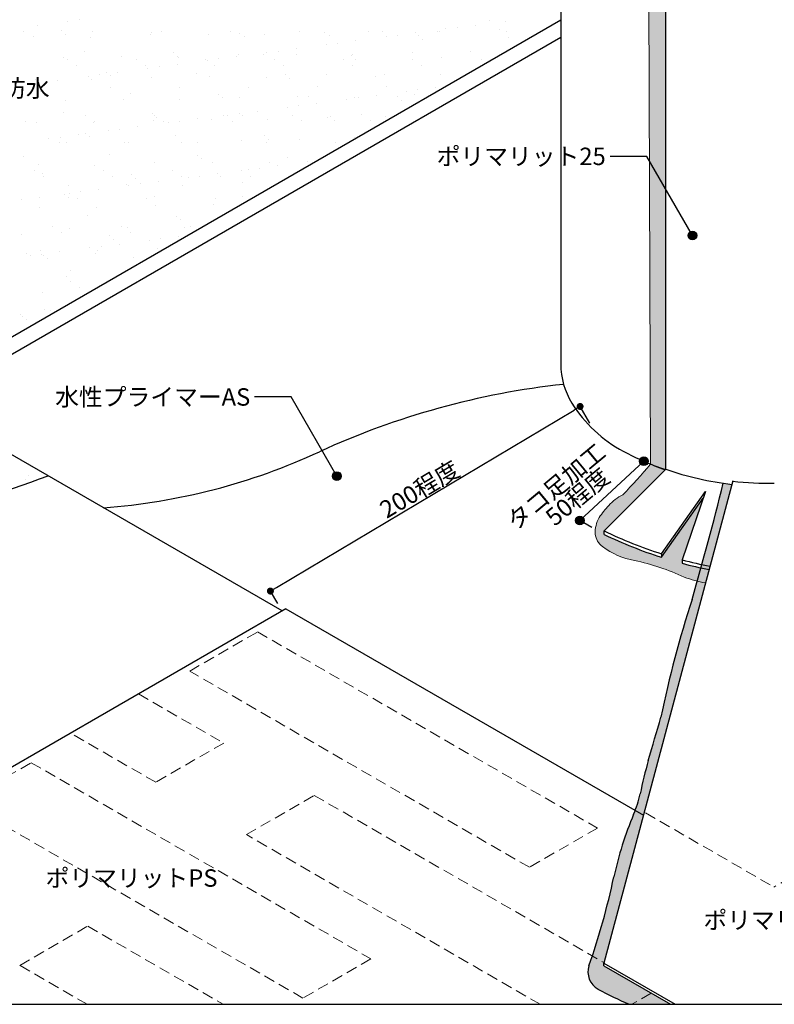
# Model space of a CAD drawing. Units: millimetres. Extents: x 0 to 1380, y 0 to 955.
# Drawn here: x 257 to 690, y 0 to 565 of the extents above; entities that cross this region are included whole.
import ezdxf
from ezdxf.enums import TextEntityAlignment as Align

# ---------------------------------------------------------------- set-up
doc = ezdxf.new("R2010")
doc.units = ezdxf.units.MM
doc.header["$LTSCALE"] = 0.5
doc.linetypes.add('DASHED', pattern=[19.049999999999997, 12.7, -6.349999999999999])
doc.layers.get('0').update_dxf_attribs({"plot": 0})
for name, color, linetype in [('BOUSUI', 1, 'Continuous'), ('kanamono', 4, 'Continuous'), ('MOJI', 7, 'Continuous'), ('WAKU', 7, 'Continuous')]:
    doc.layers.add(name, color=color, linetype=linetype)
doc.layers.add('bousui2', color=40, linetype='DASHED', lineweight=5)
doc.layers.add('HATCH', color=9, linetype='Continuous', lineweight=5)
doc.styles.add('MSゴシック', font='MS Gothic.ttf')
doc.styles.get("Standard").update_dxf_attribs({"font": 'MS Gothic.ttf'})

# ---------------------------------------------------------------- blocks, each defined once
blk = doc.blocks.new('_Dot')
at = {"color": 0, "linetype": 'ByBlock', "lineweight": -2}
blk.add_line((-0.5, 0), (-1, 0), dxfattribs=at)
at = {"color": 0, "linetype": 'ByBlock', "const_width": 0.5}
blk.add_lwpolyline([(-0.25, 0, 1), (0.25, 0, 1)], format="xyb", close=True, dxfattribs=at)

msp = doc.modelspace()

# ---------------------------------------------------------------- hatches: boundary and pattern name
at = {"layer": 'HATCH'}
msp.add_hatch(color=256, dxfattribs=at).paths.add_polyline_path([(627.6955056749866, 584.779513957621), (622.4636603911911, 582.8816502688668, 0.1871747790688482), (618.064495534475, 576.958881131564), (618.9725903136085, 309.7583775693129, 0.0187446677408186), (627.6955056749866, 306.7795139576215)])
h = msp.add_hatch(color=256, dxfattribs=at)
edge = h.paths.add_edge_path()
edge.add_arc((663.0495685852042, 424.5666920879259), 122.9785716950701, 248.9973052739667, 253.2927636330299, ccw=False)
edge.add_arc((376.6964174640559, 512.1703610281075), 315.7029537054567, 315.8271442780332, 320.1226026370965, ccw=False)
edge.add_arc((616.9520166895803, 265.4858408513363), 30.06017554083685, 117.3718137205998, 136.9148822702674)
edge.add_arc((632.3305954764645, 251.1023119821171), 51.11692239869853, 136.9148822702674, 146.7637699325037)
edge.add_arc((604.2316540637212, 270.5440865163977), 16.98040354328176, 149.6690010911538, 183.2313079686368)
edge.add_arc((597.9693156249859, 271.0271785104121), 10.78764081557696, 187.6723068130569, 232.8312274365889)
edge.add_arc((616.8335569382047, 295.9510365966466), 42.04556987581939, 232.8666219929143, 260.3764218250731)
edge.add_arc((579.6523495810549, 116.8584428009979), 140.9027160771485, 65.37198231284327, 77.64351703247308, ccw=False)
edge.add_arc((658.9569372825517, 297.358921657738), 56.31328698074494, 248.5568923356863, 261.4431076643111)
edge.add_line((650.5780050436998, 241.6724799945066), (652.6115909300653, 249.2619258439866))
edge.add_arc((702.9142116975754, 499.7990075729927), 255.5370481502959, 255.0879786126897, 258.6471492981761, ccw=False)
edge.add_line((637.1554460025155, 252.867908454982), (637.1554460025155, 254.8679084549819))
edge.add_line((637.1554460025155, 254.8679084549819), (649.1871959814753, 290.2212119452067))
edge.add_line((649.1871959814753, 290.2212119452067), (625.3869729420231, 256.3062762065167))
edge.add_arc((703.0351375930319, 500.1036458949439), 255.8640165022542, 244.3652877608601, 252.3335996666686, ccw=False)
edge.add_line((592.3401666133587, 269.4241748957344), (592.3401666133587, 271.4241748957345))
edge.add_line((592.3401666133587, 271.4241748957345), (627.6955056749875, 306.7795139576221))
h = msp.add_hatch(color=256, dxfattribs=at)
h.paths.add_polyline_path([(665.7081785446687, 298.1390562274583, -0.0069943793764012), (660.6825094952987, 298.7945533122394, -0.0079235047564832), (648.4825168210349, 252.1264749022286, 0.0046347659230416), (653.1202671293826, 251.1603312644348)])
h.paths.add_polyline_path([(653.1202671293826, 251.1603312644348, -0.0046347659230416), (648.4825168210347, 252.1264749022289, -0.0003214069332665), (647.9564601676572, 250.2417425532319, 0.0046541517188683), (652.6115909300663, 249.2619258439853)])
h.paths.add_polyline_path([(652.6115909300642, 249.2619258439859, -0.0046541517188561), (647.956460167658, 250.2417425532322, -0.0013035589418048), (645.7980570262409, 242.6046509478114, 0.0216302101809691), (650.5780050436988, 241.6724799945059)])
h.paths.add_polyline_path([(650.5780050436985, 241.672479994506, -0.0216302101809694), (645.79805702624, 242.6046509478088, -0.0017794617669899), (642.7874432887182, 232.1977936098349, 0.0275426698414242), (624.997452183745, 164.6516621382973, -0.0037516968278767), (617.6188470408066, 139.809850533357, 0.0088182504119431), (613.0116250332321, 120.6651795003609, -0.0400858212759371), (610.2178844409839, 111.1873958367937), (614.8916050282478, 108.4890219976198)])
h.paths.add_polyline_path([(614.8916050282478, 108.4890219976197), (610.2178844409839, 111.1873958367937, -0.0097190437595846), (609.3140957479211, 108.9648067535545, 0.0476457452480287), (597.9760741177059, 73.07597934616379, -0.0312585084143704), (583.6842442429238, 22.08609551895734, 0.3623886212385488), (588.8505284825518, 8.758212063212511, 0.0223266444381661), (606.804236986477, 0), (630.4610478384782, -5.68e-14), (592.1506258864974, 22.11853242674397), (592.1506258864974, 23.61853242674488)])
h.paths.add_polyline_path([(968.7837569820726, 116.825405927543, -0.0476457452480217), (1026.687464930235, 150.2561272984918, 0.0394745071583138), (1056.976038189076, 167.0905980928771, 0.0021708787629101), (1046.769957983515, 174.1889419659712), (749.5198447231668, 0), (772.7740092690955, 0, 0.0666781079965379), (823.6695623652273, 30.67256801584438, -0.0618664489610123), (885.3409421531239, 68.64967432410936, 0.0476457452480192)])
at = {"layer": 'MOJI'}
for points in [[(645.5052998800224, 440.8623608796197, 1), (640.5052998800224, 440.8623608796197, 1)], [(617.7204776407525, 311.35647338131, 1), (612.7204776407524, 311.35647338131, 1)], [(441.6077815758836, 302.9088257988206, 1), (436.6077815758835, 302.9088257988206, 1)], [(580.0277392483476, 275.5334632816162, 1), (576.8307443627382, 279.3778388747892, 1)]]:
    msp.add_hatch(color=256, dxfattribs=at).paths.add_polyline_path(points)

# ---------------------------------------------------------------- linework, layer by layer
at = {"layer": 'BOUSUI'}
for p, q in [((627.6955056749866, 306.779513957621), (627.6955056749866, 584.779513957621)), ((194.0865450246492, 348.9409366670543), (567.5255128608405, 564.546025273175)), ((202.7467990624937, 343.9409366670539), (567.5255128608405, 554.546025273175)), ((407.7271488411716, 225.59547654375), (194.0865450246492, 348.9409366670543)), ((627.6955056749866, 306.779513957621), (592.340166613183, 271.4241748958166)), ((666.2280891055525, 300.0793888560679), (592.1506258864974, 23.61853242674488)), ((625.3869729420221, 258.3062762065178), (650.50876703229, 294.1044294759113)), ((650.50876703229, 294.1044294759113), (637.1554460025144, 254.8679084549813)), ((625.3869729420221, 256.306276206516), (649.1871959814742, 290.2212119452079)), ((592.3401666133577, 269.4241748957338), (592.3401666133577, 271.4241748957338)), ((625.3869729420221, 258.3062762065183), (625.3869729420221, 256.3062762065183)), ((637.1554460025144, 254.8679084549813), (637.1554460025144, 252.8679084549817)), ((409.8922123506345, 226.84547654375), (16.98432150968438, 0)), ((409.8922123506345, 226.84547654375), (614.8916050282496, 108.4890219976187)), ((592.1506258864974, 23.61853242674397), (633.0591240498323, 0)), ((592.1506258864974, 22.11853242674397), (592.1506258864974, 23.61853242674397)), ((592.1506258864974, 22.11853242674397), (630.4610478384784, 0))]:
    msp.add_line(p, q, dxfattribs=at)
for centre, radius, start, end in [((617.8681381075972, -94.30951872952011), 452.4132347654385, 96.18486326580533, 114.6604241927457), ((279.572397306072, 639.1003132550677), 355.2603443915407, 274.1427476770038, 294.8917797680135), ((51.29509517642071, 897.1901193373835), 634.328133197398, 275.2266340029568, 290.5094009292911), ((686.6898240770463, 478.0775261121432), 179.3134872536231, 263.4355736767152, 271.0587999822151), ((-817.7819875353922, 660.3667869666411), 1522.035396805885, 343.661390225996, 346.2575224907983), ((702.9142116974472, 501.7990075724847), 255.5370481497736, 244.3601816492281, 252.3387057783286), ((702.9142116974472, 499.7990075724847), 255.5370481497736, 244.3601816492281, 252.3387057783286), ((702.9142116974544, 501.7990075725247), 255.5370481498127, 255.0879786127322, 258.7634557590648), ((702.9142116974472, 499.7990075724847), 255.5370481497736, 255.0879786127322, 258.6471492981786), ((1246.531776595593, 37.07058406854463), 634.4933789280494, 162.0894216760718, 168.4001411847098), ((-1034.040289403945, 643.9083642221511), 1726.873827036786, 343.027425391396, 343.8872469343491), ((1158.030100653491, -0.3684308251681898), 558.295865644609, 165.4584260782873, 167.4793678207017), ((552.6004089717873, 133.3217863570855), 61.72280553529819, 336.7577981305351, 348.1672462243096), ((791.5283648686046, 31.66418540098315), 197.9328823937006, 157.0119232626948, 167.9232720333367), ((183.4205890832314, 161.7728697755654), 423.9379536488963, 340.7616815183569, 347.9232720333351), ((594.2543868146068, 18.5181528440028), 11.15608035635569, 161.3479329966759, 241.8910376536715), ((695.8475565923796, 205.3134538467363), 223.7908110198334, 241.4378466672438, 246.5538866886174)]:
    msp.add_arc(centre, radius, start, end, dxfattribs=at)
at = {"layer": 'bousui2'}
for p, q in [((970.3422349007233, 231.6513977577879), (689.7891231277863, 67.2469197612154)), ((354.6846533613789, 191.051703390628), (393.6557965316824, 213.5517033906281)), ((393.6557965316824, 213.5517033906281), (588.5115123831783, 101.051703390628)), ((549.5403692128784, 78.55170339062806), (354.6846533613789, 191.051703390628)), ((325.3093538945759, 178.0115404453163), (374.1702249465307, 149.8017033906289)), ((335.1990817762307, 127.301703390629), (288.1850944655016, 154.4452416201575)), ((374.1702249465307, 149.8017033906289), (335.1990817762307, 127.301703390629)), ((224.7808427937125, 116.051703390628), (263.7519859640161, 138.551703390628)), ((263.7519859640161, 138.551703390628), (458.6077018155119, 26.05170339062806)), ((387.1606060032973, 97.30170339062806), (426.1317491735971, 119.801703390628)), ((426.1317491735971, 119.801703390628), (592.227696411428, 23.90616354155918)), ((419.636558645212, 3.551703390628063), (224.7808427937125, 116.051703390628)), ((616.1595542206778, 109.7569711900501), (689.7891231277863, 67.2469197612154)), ((555.692099938864, 0), (387.1606060032973, 97.30170339062806)), ((588.5115123831783, 101.051703390628), (549.5403692128784, 78.55170339062806)), ((257.2567954356309, 22.30170339062806), (296.2279386059308, 44.80170339062806)), ((296.2279386059308, 44.80170339062806), (373.8267651441274, 0)), ((458.6077018155119, 26.05170339062806), (419.636558645212, 3.551703390628063)), ((295.8844788035312, 0), (257.2567954356309, 22.30170339062806)), ((619.4007958046058, 6.385639489062214), (608.3405437707297, 0))]:
    msp.add_line(p, q, dxfattribs=at)
at = {"layer": 'HATCH'}
for p, q in [((618.064495534475, 576.958881131564), (618.9725903136085, 309.7583775693129)), ((592.3401666133577, 271.4241748957338), (627.6955056749866, 306.7795139576215)), ((649.1871959814742, 290.2212119452061), (625.3869729420221, 256.306276206516)), ((637.1554460025144, 254.8679084549813), (649.1871959814742, 290.2212119452061)), ((592.3401666133577, 269.4241748957338), (592.3401666133577, 271.4241748957338)), ((637.1554460025144, 252.8679084549813), (637.1554460025144, 254.8679084549813)), ((650.5780050436988, 241.6724799945059), (652.6115909300642, 249.2619258439859))]:
    msp.add_line(p, q, dxfattribs=at)
at = {"layer": 'HATCH', "linetype": 'Continuous'}
for p, q in [((267.38698966895, 561.3175551079321), (267.38698966895, 561.3175551079321)), ((284.637138811993, 563.5885803263689), (284.637138811993, 563.5885803263689)), ((291.2475974252028, 564.458863712996), (291.2475974252028, 564.458863712996)), ((501.45957645329, 559.2515838938555), (501.45957645329, 559.2515838938555)), ((508.0700350664998, 560.1218672804828), (508.0700350664998, 560.1218672804828)), ((518.3949418528467, 561.4811670462623), (518.3949418528467, 561.4811670462623)), ((526.415698393077, 564.3047651476396), (526.415698393077, 564.3047651476396)), ((535.6450909958896, 563.752192264699), (535.6450909958896, 563.752192264699)), ((259.4367279976695, 557.5335069006708), (259.4367279976695, 557.5335069006708)), ((265.3242777166321, 554.7739753536728), (265.3242777166321, 554.7739753536728)), ((281.125102423794, 558.4222089826725), (281.125102423794, 558.4222089826725)), ((283.4659579681662, 556.2772100734926), (283.4659579681662, 556.2772100734926)), ((297.8120158058665, 554.6181581039575), (297.8120158058665, 554.6181581039575)), ((298.9863465097423, 557.6053661345983), (298.9863465097423, 557.6053661345983)), ((332.1133596310067, 555.8539694809562), (332.1133596310067, 555.8539694809562)), ((332.6926187612175, 557.2992813850251), (332.6926187612175, 557.2992813850251)), ((338.5359650218151, 557.6772253685256), (338.5359650218151, 557.6772253685256)), ((365.3567667768685, 556.2779974923715), (365.3567667768685, 556.2779974923715)), ((378.0855835338881, 557.749084602453), (378.0855835338881, 557.749084602453)), ((383.5110613244419, 556.8627534383156), (383.5110613244419, 556.8627534383156)), ((385.8519168688141, 554.7177545291358), (385.8519168688141, 554.7177545291358)), ((397.8445048661029, 556.1221802426563), (397.8445048661029, 556.1221802426563)), ((417.635202045961, 557.8209438363803), (417.635202045961, 557.8209438363803)), ((432.1458486912431, 557.3579916196549), (432.1458486912431, 557.3579916196549)), ((435.0785776618654, 555.7398258406683), (435.0785776618654, 555.7398258406683)), ((457.184820558034, 557.8928030703074), (457.184820558034, 557.8928030703074)), ((465.3892558371048, 557.7820196310705), (465.3892558371048, 557.7820196310705)), ((467.2740619106904, 554.7509755230121), (467.2740619106904, 554.7509755230121)), ((473.8845205239003, 555.6212589096393), (473.8845205239003, 555.6212589096393)), ((484.2094273102471, 556.9805586754189), (484.2094273102471, 556.9805586754189)), ((485.8970202250898, 555.3032978939586), (485.8970202250898, 555.3032978939586)), ((496.7344390701066, 557.964662304235), (496.7344390701066, 557.964662304235)), ((497.8769939263393, 557.6262023813551), (497.8769939263393, 557.6262023813551)), ((532.1783377514795, 558.8620137583538), (532.1783377514795, 558.8620137583538)), ((536.2840575821796, 558.0365215381622), (536.2840575821796, 558.0365215381622)), ((537.4645365625134, 554.1803702963114), (537.4645365625134, 554.1803702963114)), ((415.8383982250478, 547.979341933732), (415.8383982250478, 547.979341933732)), ((433.0885473680908, 550.2503671521687), (433.0885473680908, 550.2503671521687)), ((439.6990059813006, 551.1206505387958), (439.6990059813006, 551.1206505387958)), ((450.0239127676475, 552.4799503045755), (450.0239127676475, 552.4799503045755)), ((488.2378757694619, 553.1582989847788), (488.2378757694619, 553.1582989847788)), ((282.4971229248845, 542.8666274783731), (282.4971229248845, 542.8666274783731)), ((294.5147961376027, 546.1528152221643), (294.5147961376027, 546.1528152221643)), ((315.7405300707463, 543.2906554897887), (315.7405300707463, 543.2906554897887)), ((345.3332387008271, 545.7162872754546), (345.3332387008271, 545.7162872754546)), ((347.6740942451992, 543.5712883662748), (347.6740942451992, 543.5712883662748)), ((348.2282681599807, 543.1348382400733), (348.2282681599807, 543.1348382400733)), ((371.3279768961015, 542.119433797109), (371.3279768961015, 542.119433797109)), ((381.6528836824483, 543.4787335628885), (381.6528836824483, 543.4787335628885)), ((382.5296119851208, 544.370649617072), (382.5296119851208, 544.370649617072)), ((396.9007550382506, 544.5933596778075), (396.9007550382506, 544.5933596778075)), ((398.9030328254912, 545.7497587813252), (398.9030328254912, 545.7497587813252)), ((405.513491438701, 546.6200421679523), (405.513491438701, 546.6200421679523)), ((415.7730191309827, 544.7946776284875), (415.7730191309827, 544.7946776284875)), ((447.719197601475, 544.1568317310979), (447.719197601475, 544.1568317310979)), ((448.260757220217, 544.6388603787722), (448.260757220217, 544.6388603787722)), ((450.0600531458471, 542.0118328219181), (450.0600531458471, 542.0118328219181)), ((482.5621010453573, 545.8746717557708), (482.5621010453573, 545.8746717557708)), ((499.2867139388984, 543.0339041334506), (499.2867139388984, 543.0339041334506)), ((515.8055081912191, 546.2986997671863), (515.8055081912191, 546.2986997671863)), ((284.6077456979551, 541.4978000895597), (284.6077456979551, 541.4978000895597)), ((289.9632813788669, 538.0859475765574), (289.9632813788669, 538.0859475765574)), ((324.1573642100278, 541.5696593234871), (324.1573642100278, 541.5696593234871)), ((329.5128998909397, 538.1578068104849), (329.5128998909397, 538.1578068104849)), ((330.532003740292, 536.7485420396383), (330.532003740292, 536.7485420396383)), ((337.1424623535018, 537.6188254262655), (337.1424623535018, 537.6188254262655)), ((347.4673691398487, 538.9781251920451), (347.4673691398487, 538.9781251920451)), ((363.7069827221007, 541.6415185574147), (363.7069827221007, 541.6415185574147)), ((364.7175182828916, 541.2491504104817), (364.7175182828916, 541.2491504104817)), ((369.0625184030125, 538.2296660444122), (369.0625184030125, 538.2296660444122)), ((403.2566012341736, 541.713377791342), (403.2566012341736, 541.713377791342)), ((408.6121369150854, 538.3015252783397), (408.6121369150854, 538.3015252783397)), ((442.8062197462465, 541.7852370252692), (442.8062197462465, 541.7852370252692)), ((448.1617554271584, 538.3733845122669), (448.1617554271584, 538.3733845122669)), ((482.3558382583196, 541.8570962591964), (482.3558382583196, 541.8570962591964)), ((487.7113739392314, 538.445243746194), (487.7113739392314, 538.445243746194)), ((521.9054567703921, 541.928955493124), (521.9054567703921, 541.928955493124)), ((296.3464891976924, 532.2479336687949), (296.3464891976924, 532.2479336687949)), ((302.9569478109022, 533.118217055422), (302.9569478109022, 533.118217055422)), ((307.1554160772123, 534.569821112594), (307.1554160772123, 534.569821112594)), ((309.4962716215844, 532.4248222034142), (309.4962716215844, 532.4248222034142)), ((313.2818545972491, 534.4775168212017), (313.2818545972491, 534.4775168212017)), ((332.9133752789987, 531.383307614489), (332.9133752789987, 531.383307614489)), ((358.7229324146357, 533.4468935149466), (358.7229324146357, 533.4468935149466)), ((366.1567824248605, 531.8073356259046), (366.1567824248605, 531.8073356259046)), ((398.644520514095, 531.6515183761892), (398.644520514095, 531.6515183761892)), ((409.5413749778601, 533.0103655682371), (409.5413749778601, 533.0103655682371)), ((411.8822305222322, 530.8653666590573), (411.8822305222322, 530.8653666590573)), ((432.945864339235, 532.8873297531879), (432.945864339235, 532.8873297531879)), ((461.1088913152836, 531.8874379705898), (461.1088913152836, 531.8874379705898)), ((466.189271485097, 533.3113577646034), (466.189271485097, 533.3113577646034)), ((498.6770095743314, 533.1555405148881), (498.6770095743314, 533.1555405148881)), ((262.1609746550928, 527.7473252979514), (262.1609746550928, 527.7473252979514)), ((266.1242933646241, 530.3033134872057), (266.1242933646241, 530.3033134872057)), ((268.7714332683027, 528.6176086845785), (268.7714332683027, 528.6176086845785)), ((269.6935913180764, 525.7314192958218), (269.6935913180764, 525.7314192958218)), ((279.0963400546495, 529.9769084503582), (279.0963400546495, 529.9769084503582)), ((298.6120314538585, 530.1474962374904), (298.6120314538585, 530.1474962374904)), ((309.2432098301495, 525.803278529749), (309.2432098301495, 525.803278529749)), ((348.7928283422222, 525.8751377636764), (348.7928283422222, 525.8751377636764)), ((388.3424468542951, 525.9469969976038), (388.3424468542951, 525.9469969976038)), ((427.8920653663679, 526.0188562315312), (427.8920653663679, 526.0188562315312)), ((467.4416838784409, 526.0907154654583), (467.4416838784409, 526.0907154654583)), ((495.9187776959465, 525.639912017845), (495.9187776959465, 525.639912017845)), ((268.9775934535973, 523.4233549497332), (268.9775934535973, 523.4233549497332)), ((271.3184489979694, 521.2783560405535), (271.3184489979694, 521.2783560405535)), ((320.5451097910209, 522.3004273520859), (320.5451097910209, 522.3004273520859)), ((371.3635523542453, 521.8638994053761), (371.3635523542453, 521.8638994053761)), ((373.7044078986174, 519.7189004961964), (373.7044078986174, 519.7189004961964)), ((383.3296276331129, 519.8999877506049), (383.3296276331129, 519.8999877506049)), ((416.5730347789747, 520.3240157620204), (416.5730347789747, 520.3240157620204)), ((422.9310686916687, 520.7409718077291), (422.9310686916687, 520.7409718077291)), ((449.0607728682092, 520.1681985123051), (449.0607728682092, 520.1681985123051)), ((451.4083563670001, 519.780003881222), (451.4083563670001, 519.780003881222)), ((461.733263153347, 521.1393036470016), (461.733263153347, 521.1393036470016)), ((473.7495112548931, 520.3044438610194), (473.7495112548931, 520.3044438610194)), ((478.9834122963898, 523.4103288654381), (478.9834122963898, 523.4103288654381)), ((483.3621166933493, 521.4040098893037), (483.3621166933493, 521.4040098893037)), ((485.5938709095997, 524.2806122520655), (485.5938709095997, 524.2806122520655)), ((283.2971385728765, 518.3959656119061), (283.2971385728765, 518.3959656119061)), ((316.5405457187383, 518.8199936233216), (316.5405457187383, 518.8199936233216)), ((349.0282838079727, 518.6641763736063), (349.0282838079727, 518.6641763736063)), ((410.6123832111906, 514.4091121237514), (410.6123832111906, 514.4091121237514)), ((417.2228418244005, 515.2793955103785), (417.2228418244005, 515.2793955103785)), ((427.5477486107473, 516.638695276158), (427.5477486107473, 516.638695276158)), ((444.7978977537903, 518.9097204945948), (444.7978977537903, 518.9097204945948)), ((476.0903667992653, 518.1594449518396), (476.0903667992653, 518.1594449518396)), ((282.3672871674059, 511.1539611892252), (282.3672871674059, 511.1539611892252)), ((294.8646090183619, 509.6957124847109), (294.8646090183619, 509.6957124847109)), ((333.1857297306304, 510.7174332425154), (333.1857297306304, 510.7174332425154)), ((334.414227530435, 509.7675717186381), (334.414227530435, 509.7675717186381)), ((335.5265852750026, 508.5724343333358), (335.5265852750026, 508.5724343333358)), ((373.9638460425078, 509.8394309525654), (373.9638460425078, 509.8394309525654)), ((376.4268686685911, 509.9085037529079), (376.4268686685911, 509.9085037529079)), ((383.0373272818009, 510.7787871395351), (383.0373272818009, 510.7787871395351)), ((384.753246068054, 509.594505644868), (384.753246068054, 509.594505644868)), ((393.3622340681478, 512.1380869053147), (393.3622340681478, 512.1380869053147)), ((413.5134645545806, 509.9112901864928), (413.5134645545806, 509.9112901864928)), ((433.7458799872272, 508.4166678867208), (433.7458799872272, 508.4166678867208)), ((435.5716886312783, 509.1579776981586), (435.5716886312783, 509.1579776981586)), ((453.0630830666535, 509.9831494204202), (453.0630830666535, 509.9831494204202)), ((466.989287133089, 508.8406958981362), (466.989287133089, 508.8406958981362)), ((260.6705261872008, 506.2120007377814), (260.6705261872008, 506.2120007377814)), ((266.9243090126162, 505.8326516207386), (266.9243090126162, 505.8326516207386)), ((299.4120471018505, 505.6768343710233), (299.4120471018505, 505.6768343710233)), ((300.2201446992738, 506.2838599717085), (300.2201446992738, 506.2838599717085)), ((324.9912049829486, 503.1368701636276), (324.9912049829486, 503.1368701636276)), ((333.7133909269907, 506.9126457480219), (333.7133909269907, 506.9126457480219)), ((339.7697632113469, 506.3557192056357), (339.7697632113469, 506.3557192056357)), ((342.2413541259914, 505.4078953820644), (342.2413541259914, 505.4078953820644)), ((348.8518127392013, 506.2781787686915), (348.8518127392013, 506.2781787686915)), ((359.1767195255481, 507.6374785344712), (359.1767195255481, 507.6374785344712)), ((366.9567980728526, 507.3366737594374), (366.9567980728526, 507.3366737594374)), ((379.3193817234196, 506.4275784395631), (379.3193817234196, 506.4275784395631)), ((399.4445361620869, 507.1808565097222), (399.4445361620869, 507.1808565097222)), ((418.8690002354924, 506.4994376734905), (418.8690002354924, 506.4994376734905)), ((437.9125441756504, 507.0129787889789), (437.9125441756504, 507.0129787889789)), ((458.4186187475654, 506.5712969074179), (458.4186187475654, 506.5712969074179)), ((280.4807836540021, 497.2769620270045), (280.4807836540021, 497.2769620270045)), ((290.805690440349, 498.6362617927841), (290.805690440349, 498.6362617927841)), ((295.0079071070155, 499.5709670796546), (295.0079071070155, 499.5709670796546)), ((297.3487626513876, 497.4259681704749), (297.3487626513876, 497.4259681704749)), ((308.0558395833918, 500.9072870112208), (308.0558395833918, 500.9072870112208)), ((314.6662981966017, 501.7775703978481), (314.6662981966017, 501.7775703978481)), ((346.5754234444391, 498.4480394820074), (346.5754234444391, 498.4480394820074)), ((397.3938660076635, 498.0115115352975), (397.3938660076635, 498.0115115352975)), ((448.9613823450869, 496.8885839376506), (448.9613823450869, 496.8885839376506)), ((273.8703250407922, 496.4066786403773), (273.8703250407922, 496.4066786403773)), ((279.9504546384834, 493.929331690973), (279.9504546384834, 493.929331690973)), ((284.0971542208685, 493.925303745439), (284.0971542208685, 493.925303745439)), ((317.3405613667303, 494.3493317568544), (317.3405613667303, 494.3493317568544)), ((319.5000731505563, 494.0011909249001), (319.5000731505563, 494.0011909249001)), ((349.8282994559648, 494.1935145071392), (349.8282994559648, 494.1935145071392)), ((359.0496916626294, 494.0730501588273), (359.0496916626294, 494.0730501588273)), ((384.1296432811049, 495.4293258841379), (384.1296432811049, 495.4293258841379)), ((398.5993101747022, 494.1449093927547), (398.5993101747022, 494.1449093927547)), ((399.7347215520357, 495.8665126261179), (399.7347215520357, 495.8665126261179)), ((417.3730504269668, 495.8533538955533), (417.3730504269668, 495.8533538955533)), ((438.148928686775, 494.2167686266821), (438.148928686775, 494.2167686266821)), ((259.170940027773, 486.279502007614), (259.170940027773, 486.279502007614)), ((308.3976008208241, 487.3015733191466), (308.3976008208241, 487.3015733191466)), ((359.2160433840486, 486.8650453724369), (359.2160433840486, 486.8650453724369)), ((410.7835597214721, 485.7421177747895), (410.7835597214721, 485.7421177747895)), ((267.7243246606082, 481.3619897542714), (267.7243246606082, 481.3619897542714)), ((300.2120627498425, 481.2061725045562), (300.2120627498425, 481.2061725045562)), ((334.5134065749828, 482.4419838815548), (334.5134065749828, 482.4419838815548)), ((361.5568989284208, 484.7200464632572), (361.5568989284208, 484.7200464632572)), ((367.7568137208445, 482.8660118929703), (367.7568137208445, 482.8660118929703)), ((400.244551810079, 482.7101946432549), (400.244551810079, 482.7101946432549)), ((405.0715844538474, 480.7974402477404), (405.0715844538474, 480.7974402477404)), ((422.3217335968902, 483.0684654661772), (422.3217335968902, 483.0684654661772)), ((265.5718538266961, 477.8217656459346), (265.5718538266961, 477.8217656459346)), ((270.2197781972095, 476.1551071562857), (270.2197781972095, 476.1551071562857)), ((270.927389507608, 474.4099131329323), (270.927389507608, 474.4099131329323)), ((305.121472338769, 477.893624879862), (305.121472338769, 477.893624879862)), ((310.4770080196808, 474.4817723668597), (310.4770080196808, 474.4817723668597)), ((321.0382207604336, 475.7185792095761), (321.0382207604336, 475.7185792095761)), ((344.6710908508419, 477.9654841137892), (344.6710908508419, 477.9654841137892)), ((350.0266265317537, 474.5536316007869), (350.0266265317537, 474.5536316007869)), ((360.5611631249009, 474.9375321111173), (360.5611631249009, 474.9375321111173)), ((370.8860699112478, 476.296831876897), (370.8860699112478, 476.296831876897)), ((372.6057370978573, 474.5956516119289), (372.6057370978573, 474.5956516119289)), ((384.220709362915, 478.0373433477164), (384.220709362915, 478.0373433477164)), ((388.1362190542907, 478.5678570953336), (388.1362190542907, 478.5678570953336)), ((389.5762450438268, 474.6254908347141), (389.5762450438268, 474.6254908347141)), ((394.7466776675005, 479.4381404819609), (394.7466776675005, 479.4381404819609)), ((284.8971698688605, 469.4546418789719), (284.8971698688605, 469.4546418789719)), ((318.1405770147224, 469.8786698903873), (318.1405770147224, 469.8786698903873)), ((319.7651899690915, 469.5666403536466), (319.7651899690915, 469.5666403536466)), ((323.3790763048058, 473.5735803003964), (323.3790763048058, 473.5735803003964)), ((326.3756485823013, 470.4369237402739), (326.3756485823013, 470.4369237402739)), ((336.7005553686482, 471.7962235060534), (336.7005553686482, 471.7962235060534)), ((350.6283151039568, 469.722852640672), (350.6283151039568, 469.722852640672)), ((353.9507045116911, 474.0672487244902), (353.9507045116911, 474.0672487244902)), ((384.929658929097, 470.9586640176707), (384.929658929097, 470.9586640176707)), ((282.8603981368191, 464.5721130467152), (282.8603981368191, 464.5721130467152)), ((285.5796754264919, 465.0660319828031), (285.5796754264919, 465.0660319828031)), ((292.1901340397017, 465.9363153694303), (292.1901340397017, 465.9363153694303)), ((302.5150408260486, 467.2956151352099), (302.5150408260486, 467.2956151352099)), ((334.4279144742423, 463.4491854490681), (334.4279144742423, 463.4491854490681)), ((385.2463570374668, 463.0126575023584), (385.2463570374668, 463.0126575023584)), ((258.0046194971021, 461.4357069985868), (258.0046194971021, 461.4357069985868)), ((268.3295262834489, 462.7950067643665), (268.3295262834489, 462.7950067643665)), ((285.2012536811912, 462.4271141375355), (285.2012536811912, 462.4271141375355)), ((290.2073179588906, 462.1272440861239), (290.2073179588906, 462.1272440861239)), ((329.7569364709634, 462.1991033200513), (329.7569364709634, 462.1991033200513)), ((335.3134222229747, 457.9713220150877), (335.3134222229747, 457.9713220150877)), ((368.5568293688366, 458.3953500265032), (368.5568293688366, 458.3953500265032)), ((369.3065549830363, 462.2709625539784), (369.3065549830363, 462.2709625539784)), ((387.587212581839, 460.8676585931787), (387.587212581839, 460.8676585931787)), ((268.5243403086001, 456.8913278878043), (268.5243403086001, 456.8913278878043)), ((296.2500918506277, 452.3027192862071), (296.2500918506277, 452.3027192862071)), ((301.0120783978346, 456.735510638089), (301.0120783978346, 456.735510638089)), ((347.0685344138519, 451.8661913394976), (347.0685344138519, 451.8661913394976)), ((275.8287171471033, 446.0196780410855), (275.8287171471033, 446.0196780410855)), ((315.3783356591761, 446.0915372750129), (315.3783356591761, 446.0915372750129)), ((349.409389958224, 449.7211924303178), (349.409389958224, 449.7211924303178)), ((354.9279541712489, 446.1633965089403), (354.9279541712489, 446.1633965089403)), ((258.0722692270128, 441.1562531233464), (258.0722692270128, 441.1562531233464)), ((281.1842528280152, 442.6078255280832), (281.1842528280152, 442.6078255280832)), ((285.6971855168526, 444.9839800125046), (285.6971855168526, 444.9839800125046)), ((308.8907117902373, 440.7197251766366), (308.8907117902373, 440.7197251766366)), ((318.9405926627144, 445.4080080239203), (318.9405926627144, 445.4080080239203)), ((320.733871340088, 442.6796847620106), (320.733871340088, 442.6796847620106)), ((348.4099057543477, 440.4555768484792), (348.4099057543477, 440.4555768484792)), ((351.4283307519489, 445.2521907742049), (351.4283307519489, 445.2521907742049)), ((311.2315673346095, 438.5747262674569), (311.2315673346095, 438.5747262674569)), ((314.2243912117481, 435.9549684776357), (314.2243912117481, 435.9549684776357)), ((331.474540354791, 438.2259936960724), (331.474540354791, 438.2259936960724)), ((338.0849989680009, 439.0962770826996), (338.0849989680009, 439.0962770826996)), ((260.9145627672247, 430.2532972473478), (260.9145627672247, 430.2532972473478)), ((263.1035112695918, 429.2247769543855), (263.1035112695918, 429.2247769543855)), ((269.3243559565922, 432.4206660213372), (269.3243559565922, 432.4206660213372)), ((269.7139698828016, 430.0950603410126), (269.7139698828016, 430.0950603410126)), ((270.7128891666224, 429.5732590137759), (270.7128891666224, 429.5732590137759)), ((280.0388766691485, 431.4543601067923), (280.0388766691485, 431.4543601067923)), ((297.2890258121914, 433.7253853252289), (297.2890258121914, 433.7253853252289)), ((300.4641812792977, 430.3251564812748), (300.4641812792977, 430.3251564812748)), ((301.8120940458266, 432.264848771622), (301.8120940458266, 432.264848771622)), ((303.8994844254012, 434.5956687118561), (303.8994844254012, 434.5956687118561)), ((336.1134378709668, 433.5006601486205), (336.1134378709668, 433.5006601486205)), ((273.0537447109945, 427.4282601045961), (273.0537447109945, 427.4282601045961)), ((322.280405504046, 428.4503314161287), (322.280405504046, 428.4503314161287)), ((286.4972011648445, 420.5133181460376), (286.4972011648445, 420.5133181460376)), ((284.1025828804311, 417.3038652532678), (284.1025828804311, 417.3038652532678)), ((286.0855804675103, 414.2175904362369), (286.0855804675103, 414.2175904362369)), ((270.1243716045842, 407.9500041548701), (270.1243716045842, 407.9500041548701)), ((291.4411161484221, 410.8057379232346), (291.4411161484221, 410.8057379232346)), ((257.5627125122484, 395.6131050783745), (257.5627125122484, 395.6131050783745)), ((271.1714260876318, 398.4512096424991), (271.1714260876318, 398.4512096424991)), ((274.8128616552913, 397.8841302968112), (274.8128616552913, 397.8841302968112)), ((258.5653801964259, 394.5744049808366), (258.5653801964259, 394.5744049808366)), ((260.906235740798, 392.4294060716569), (260.906235740798, 392.4294060716569)), ((260.3006759094508, 300.7243090448793), (260.3006759094508, 300.7243090448793)), ((262.39239753678, 302.9730875940249), (262.39239753678, 302.9730875940249))]:
    msp.add_line(p, q, dxfattribs=at)
at = {"layer": 'HATCH'}
for centre, radius, start, end in [((376.6964174640518, 512.1703610281326), 315.7029537054758, 315.8271442780298, 320.1226026370935), ((663.049568585207, 424.5666920879011), 122.9785716950479, 248.9973052739613, 253.292763633025), ((616.9520166895791, 265.4858408513357), 30.06017554083674, 117.3718137206053, 136.9148822702676), ((632.3305954764634, 251.1023119821162), 51.11692239869867, 136.9148822702674, 146.7637699325035), ((604.2316540637203, 270.544086516397), 16.98040354328179, 149.6690010911537, 183.2313079686368), ((597.969315624985, 271.0271785104114), 10.78764081557707, 187.6723068130565, 232.8312274363102), ((703.0351375930312, 500.1036458949429), 255.864016502254, 244.36528776086, 252.3335996666685), ((616.8335569382039, 295.9510365966459), 42.04556987581947, 232.8666219928427, 260.376421825076), ((579.652349581054, 116.8584428009977), 140.9027160771482, 65.37198231284303, 77.64351703247216), ((702.9142116975748, 499.799007572992), 255.537048150296, 255.0879786126896, 258.647149298176), ((658.9569372825507, 297.3589216577375), 56.31328698074518, 248.5568923356869, 261.4431076643111)]:
    msp.add_arc(centre, radius, start, end, dxfattribs=at)
at = {"layer": 'kanamono'}
msp.add_line((567.5255128608405, 717.0840082826303), (567.5255128608405, 367.0840082826303), dxfattribs=at)
for centre, radius, start, end in [((610.44533749154, 367.0840082826309), 42.91982463069962, 180.0000000000008, 211.3984950509661), ((641.2890079093974, 387.3012140795654), 79.78862965096414, 212.2512860201759, 241.6472194574867), ((686.6898240770511, 473.9530515506498), 177.6105703847895, 242.033150281848, 250.5110580353874), ((686.6236205585864, 478.090432416026), 181.1627817925002, 251.0176326079394, 263.3703556533813)]:
    msp.add_arc(centre, radius, start, end, dxfattribs=at)
at = {"layer": 'MOJI', "extrusion": (0, 0, -1)}
for p, q in [((616.8248753520442, 486.2081863258055), (595.8108034343808, 486.2081863258055)), ((412.9273570479053, 348.2546512450062), (391.913285130242, 348.2546512450062))]:
    msp.add_line(p, q, dxfattribs=at)
at = {"layer": 'MOJI'}
for p, q in [((643.0052998800224, 440.8623608796197), (616.8248753520442, 486.2081863258055)), ((439.1077815758835, 302.9088257988206), (412.9273570479053, 348.2546512450062)), ((404.3987906219154, 238.9943113932711), (575.1577342950353, 340.7546438453337)), ((584.2620179167074, 333.2908818787207), (578.5938608479705, 342.8023338395011)), ((615.2204776407525, 311.3564733813091), (578.4292418055411, 277.4556510782031)), ((585.3847042094494, 273.4399129869685), (578.4292418055411, 277.4556510782031)), ((405.1675363484623, 229.890634734919), (400.9626640689801, 236.9466213991037))]:
    msp.add_line(p, q, dxfattribs=at)
for centre in [(643.0052998800224, 440.8623608796197), (615.2204776407525, 311.35647338131), (439.1077815758835, 302.9088257988206), (578.4292418055411, 277.4556510782026)]:
    msp.add_circle(centre, 2.5, dxfattribs=at)
at = {"layer": 'WAKU'}
msp.add_line((0, 0), (1380, 0), dxfattribs=at)
msp.add_line((0, 0), (1380, 0), dxfattribs=at)

# ---------------------------------------------------------------- block references
at = {"layer": 'MOJI', "xscale": 4, "yscale": 4, "zscale": 4}
for p, rotation in [((578.5938608479705, 342.8023338395011), 30.79197145913905), ((400.9626640689801, 236.9466213991037), 210.791971459139)]:
    msp.add_blockref('_Dot', p, dxfattribs=dict(at, rotation=rotation))

# ---------------------------------------------------------------- texts
at = {"layer": 'MOJI', "linetype": 'Continuous', "style": 'MSゴシック'}
msp.add_text('既存アスファルト防水', height=10, dxfattribs=at).set_placement((137.8840721640445, 525.2639515736737), align=Align.MIDDLE_LEFT)
at = {"layer": 'MOJI'}
for s, p in [('ポリマリット25', (593.3108034343809, 486.2081863258055)), ('水性プライマーAS', (389.413285130242, 348.2546512450062))]:
    msp.add_text(s, height=10, dxfattribs=at).set_placement(p, align=Align.MIDDLE_RIGHT)
for s, p in [('タコ足加工', (538.4873724789213, 275.0882483276873)), ('50程度', (560.8188675396923, 277.4779571330246))]:
    msp.add_text(s, height=10, rotation=39.7470173243486, dxfattribs=at).set_placement(p, align=Align.MIDDLE_LEFT)
for s, p in [('ポリマリットPS', (272.0064014471245, 72.40108685922132)), ('ポリマリット25', (649.3436142434683, 48.25800750122794))]:
    msp.add_text(s, height=10, dxfattribs=at).set_placement(p, align=Align.MIDDLE_LEFT)
at = {"layer": 'MOJI', "insert": (486.5209281847586, 295.3404479671505), "char_height": 10, "attachment_point": 5, "rotation": 30.791971459139052}
msp.add_mtext('\\A1;200程度', dxfattribs=at)

doc.saveas('drawing.dxf')
